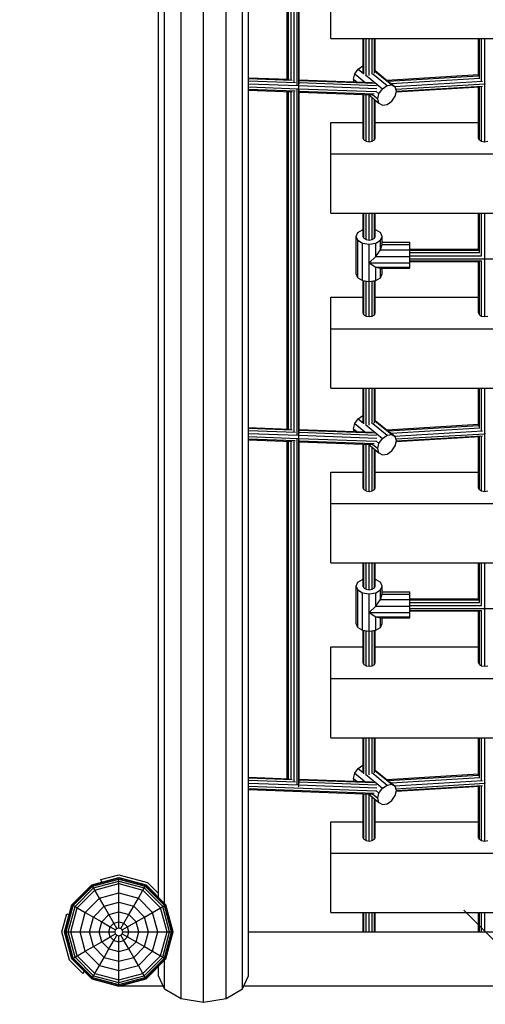
# Model space of a CAD drawing. Extents: x 0 to 29700, y 0 to 21000.
# Drawn here: x 14747 to 15351, y 7003 to 8282 of the extents above; entities that cross this region are included whole.
import ezdxf

# ---------------------------------------------------------------- set-up
doc = ezdxf.new("R2010")
doc.units = 0
doc.linetypes.add('DASHED', pattern=[19.05, 12.7, -6.35])
for name, color, linetype in [('1', 7, 'Continuous'), ('BEMAßUNG', 7, 'Continuous'), ('STAB', 7, 'Continuous')]:
    doc.layers.add(name, color=color, linetype=linetype)

# ---------------------------------------------------------------- blocks, each defined once
blk = doc.blocks.new('SLASH')
at = {"color": 0, "linetype": 'Continuous'}
blk.add_line((-12.7, -12.7), (12.7, 12.7), dxfattribs=at)

msp = doc.modelspace()

# ---------------------------------------------------------------- linework, layer by layer
at = {"layer": '1', "color": 5, "linetype": 'DASHED'}
msp.add_lwpolyline([(17475.4, 7027, -0.414214), (15975.4, 5527), (14875.4, 5527, -0.414214), (13375.4, 7027), (13375.4, 7749.8), (11761.5, 9363.7), (11045, 9363.7, -0.999999), (11045, 12363.7), (12076.8, 12363.7, -0.293595), (13375.4, 14092.7), (13375.4, 14104.3, -0.414214), (14875.4, 15604.3), (16788.9, 15604.3, -0.198912), (17849.5, 15164.9), (19176.9, 13837.5, -0.321218), (19461.8, 12113.8), (20717.4, 12113.8, -0.414214), (21717.4, 11113.8), (21717.4, 10613.9, -0.414214), (20717.4, 9613.9), (19550.5, 9613.9, -0.222135), (18382.5, 9114.7), (17475.4, 8207.5), (17475.4, 7027)], format="xyb", dxfattribs=at)
at = {"layer": 'STAB', "color": 32}
for p, q in [((15043.9, 7039.8), (15043.9, 9592.7)), ((15036.1, 7022.7), (15036.1, 9575.6)), ((14956.1, 7010.2), (14956.1, 9563.1)), ((14985.4, 7005.6), (14985.4, 9558.5)), ((15014.6, 7010.2), (15014.6, 9563.1)), ((14934.7, 7134), (14934.7, 9501.5)), ((14926.9, 7141.8), (14926.9, 9491.3)), ((15150.4, 8257.3), (15150.4, 8334.3)), ((15150.4, 8257.3), (15700.4, 8257.3)), ((15150.4, 8148.2), (15192.4, 8148.2)), ((15150.4, 8107.3), (15150.4, 8148.2)), ((15208.4, 8148.2), (15342.4, 8148.2)), ((15150.4, 8107.3), (15700.4, 8107.3)), ((15150.4, 8030.2), (15150.4, 8107.3)), ((15150.4, 8030.2), (15700.4, 8030.2)), ((15150.4, 7921.2), (15192.4, 7921.2)), ((15150.4, 7880.2), (15150.4, 7921.2)), ((15208.4, 7921.2), (15342.4, 7921.2)), ((15150.4, 7880.2), (15700.4, 7880.2)), ((15150.4, 7803.2), (15150.4, 7880.2)), ((15150.4, 7803.2), (15700.4, 7803.2)), ((15150.4, 7694.1), (15192.4, 7694.1)), ((15150.4, 7653.1), (15150.4, 7694.1)), ((15208.4, 7694.1), (15342.4, 7694.1)), ((15150.4, 7653.1), (15700.4, 7653.1)), ((15150.4, 7576.1), (15150.4, 7653.1)), ((15150.4, 7576.1), (15700.4, 7576.1)), ((15150.4, 7467), (15192.4, 7467)), ((15150.4, 7426.1), (15150.4, 7467)), ((15208.4, 7467), (15342.4, 7467)), ((15150.4, 7426.1), (15700.4, 7426.1)), ((15150.4, 7349), (15150.4, 7426.1)), ((15150.4, 7349), (15700.4, 7349)), ((15150.4, 7240), (15192.4, 7240)), ((15150.4, 7199), (15150.4, 7240)), ((15208.4, 7240), (15342.4, 7240)), ((15150.4, 7199), (15700.4, 7199)), ((15150.4, 7122), (15150.4, 7199)), ((15150.4, 7122), (15700.4, 7122)), ((15043.9, 7097), (15806.9, 7097)), ((14934.7, 7022.7), (14934.7, 7060)), ((14926.9, 7039.8), (14926.9, 7052.2)), ((14934.7, 7022.7), (14926.9, 7039.8)), ((15036.1, 7022.7), (15043.9, 7039.8)), ((14877.3, 7027), (14932.8, 7027)), ((14934.7, 7022.7), (14956.1, 7010.2)), ((15014.6, 7010.2), (15036.1, 7022.7)), ((15038, 7027), (15812.8, 7027)), ((14956.1, 7010.2), (14985.4, 7005.6)), ((14985.4, 7005.6), (15014.6, 7010.2))]:
    msp.add_line(p, q, dxfattribs=at)
at = {"layer": 'STAB', "color": 3}
for p, q in [((15109.2, 7286), (15109.2, 9329.6)), ((15093.8, 8204.2), (15093.8, 8415.2)), ((15095.5, 8204.1), (15095.5, 8415.2)), ((15098.9, 8203.4), (15098.9, 8415.1)), ((15103.1, 8200.9), (15103.1, 8415.8)), ((15106.8, 8196.9), (15106.8, 8418.4)), ((15109.5, 8198.2), (15109.5, 8417.2)), ((15192.4, 8213.5), (15192.4, 8257.3)), ((15193.5, 8210.6), (15193.5, 8257.3)), ((15196.4, 8209.3), (15196.4, 8257.3)), ((15200.4, 8209.2), (15200.4, 8257.3)), ((15204.4, 8210.7), (15204.4, 8257.3)), ((15207.3, 8211.9), (15207.3, 8257.3)), ((15208.4, 8213.5), (15208.4, 8257.3)), ((15342.4, 8209.1), (15342.4, 8257.3)), ((15343.5, 8206.2), (15343.5, 8257.3)), ((15346.4, 8202.3), (15346.4, 8257.3)), ((15350.4, 8198.2), (15350.4, 8257.3)), ((15223.5, 8203.1), (15342.4, 8210.3)), ((15043.9, 8206), (15096.6, 8204.1)), ((15043.9, 8205.1), (15100.4, 8203)), ((15043.9, 8202.3), (15104.6, 8200)), ((15043.9, 8198.4), (15108.4, 8196)), ((15109.5, 8203.6), (15204.6, 8200)), ((15109.5, 8202.7), (15207.8, 8199)), ((15109.5, 8199.9), (15209.8, 8196.1)), ((15225, 8201.7), (15342.6, 8208.8)), ((15228.8, 8198.7), (15344.1, 8205.7)), ((15233.5, 8194.9), (15347.6, 8201.8)), ((15235.2, 8191.1), (15350.4, 8198.1)), ((15350.4, 8123.1), (15350.4, 8198)), ((15351.2, 8198.1), (15351.2, 8198.7)), ((15351.2, 8197.7), (15351.2, 8198.1)), ((15043.9, 8194.3), (15108.3, 8191.9)), ((15043.9, 8191.3), (15104.5, 8189)), ((15043.9, 8190), (15100.3, 8187.9)), ((15093.8, 7750), (15093.8, 8188.2)), ((15095.5, 7750), (15095.5, 8188.1)), ((15098.9, 7749.2), (15098.9, 8188)), ((15103.1, 7746.8), (15103.1, 8188.7)), ((15106.8, 7742.8), (15106.8, 8191.3)), ((15109.2, 8195.9), (15210.2, 8192.2)), ((15109.2, 8191.9), (15209, 8188.2)), ((15109.5, 7744.1), (15109.5, 8190.2)), ((15109.5, 8188.8), (15207, 8185.2)), ((15109.5, 8187.6), (15204.4, 8184.1)), ((15192.4, 8127.8), (15192.4, 8184.5)), ((15193.5, 8125.4), (15193.5, 8184.5)), ((15196.4, 8123.7), (15196.4, 8184.4)), ((15235.6, 8187.9), (15344.1, 8194.4)), ((15235.8, 8188.5), (15347.6, 8195.3)), ((15342.4, 8127.8), (15342.4, 8194.3)), ((15343.5, 8125.4), (15343.5, 8194.4)), ((15346.4, 8123.7), (15346.4, 8195.1)), ((15200.4, 8123.1), (15200.4, 8183.6)), ((15204.4, 8123.7), (15204.4, 8180.4)), ((15207.3, 8125.4), (15207.3, 8178)), ((15208.4, 8127.8), (15208.4, 8177.1)), ((15193.5, 8125.4), (15192.4, 8127.8)), ((15193.5, 8125.4), (15196.4, 8123.7)), ((15196.4, 8123.7), (15200.4, 8123.1)), ((15200.4, 8123.1), (15204.4, 8123.7)), ((15204.4, 8123.7), (15207.3, 8125.4)), ((15207.3, 8125.4), (15208.4, 8127.8)), ((15343.5, 8125.4), (15342.4, 8127.8)), ((15343.5, 8125.4), (15346.4, 8123.7)), ((15346.4, 8123.7), (15350.4, 8123.1)), ((15350.4, 8123.1), (15354.4, 8123.7)), ((15192.4, 8000), (15192.4, 8030.2)), ((15193.5, 7997.7), (15193.5, 8030.2)), ((15196.4, 7996), (15196.4, 8030.2)), ((15200.4, 7995.3), (15200.4, 8030.2)), ((15204.4, 7996), (15204.4, 8030.2)), ((15207.3, 7997.7), (15207.3, 8030.2)), ((15208.4, 8000), (15208.4, 8030.2)), ((15342.4, 7982.2), (15342.4, 8030.2)), ((15343.5, 7979), (15343.5, 8030.2)), ((15346.4, 7974.9), (15346.4, 8030.2)), ((15350.4, 7896), (15350.4, 8030.2)), ((15253.4, 7983.7), (15342.4, 7983.7)), ((15253.4, 7982.2), (15342.4, 7982.2)), ((15253.4, 7979), (15343.5, 7979)), ((15253.4, 7974.9), (15346.4, 7974.9)), ((15253.4, 7971), (15597.4, 7971)), ((15253.4, 7968.4), (15346.4, 7968.4)), ((15253.4, 7967.7), (15343.5, 7967.7)), ((15342.4, 7900.7), (15342.4, 7967.7)), ((15343.5, 7898.3), (15343.5, 7967.7)), ((15346.4, 7896.6), (15346.4, 7968.4)), ((15192.4, 7900.7), (15192.4, 7942.7)), ((15193.5, 7898.3), (15193.5, 7942.5)), ((15196.4, 7896.6), (15196.4, 7942.1)), ((15200.4, 7896), (15200.4, 7941.4)), ((15204.4, 7896.6), (15204.4, 7942.1)), ((15207.3, 7898.3), (15207.3, 7942.5)), ((15208.4, 7900.7), (15208.4, 7942.7)), ((15193.5, 7898.3), (15192.4, 7900.7)), ((15193.5, 7898.3), (15196.4, 7896.6)), ((15196.4, 7896.6), (15200.4, 7896)), ((15200.4, 7896), (15204.4, 7896.6)), ((15204.4, 7896.6), (15207.3, 7898.3)), ((15207.3, 7898.3), (15208.4, 7900.7)), ((15343.5, 7898.3), (15342.4, 7900.7)), ((15343.5, 7898.3), (15346.4, 7896.6)), ((15346.4, 7896.6), (15350.4, 7896)), ((15350.4, 7896), (15354.4, 7896.6)), ((15192.4, 7759.4), (15192.4, 7803.2)), ((15193.5, 7756.5), (15193.5, 7803.2)), ((15196.4, 7755.2), (15196.4, 7803.2)), ((15200.4, 7755.1), (15200.4, 7803.2)), ((15204.4, 7756.6), (15204.4, 7803.2)), ((15207.3, 7757.7), (15207.3, 7803.2)), ((15208.4, 7759.4), (15208.4, 7803.2)), ((15342.4, 7754.9), (15342.4, 7803.2)), ((15343.5, 7752.1), (15343.5, 7803.2)), ((15346.4, 7748.2), (15346.4, 7803.2)), ((15350.4, 7744.1), (15350.4, 7803.2)), ((15043.9, 7751.9), (15096.6, 7749.9)), ((15043.9, 7751), (15100.4, 7748.9)), ((15109.5, 7749.5), (15204.6, 7745.9)), ((15223.5, 7748.9), (15342.4, 7756.1)), ((15225, 7747.5), (15342.6, 7754.7)), ((15228.8, 7744.5), (15344.1, 7751.5)), ((15043.9, 7748.2), (15104.6, 7745.9)), ((15043.9, 7744.2), (15108.4, 7741.8)), ((15043.9, 7740.2), (15108.3, 7737.8)), ((15043.9, 7737.1), (15104.5, 7734.9)), ((15106.8, 7288.7), (15106.8, 7737.2)), ((15109.2, 7741.8), (15210.2, 7738)), ((15109.2, 7737.7), (15209, 7734)), ((15109.5, 7748.5), (15207.8, 7744.9)), ((15109.5, 7745.7), (15209.8, 7742)), ((15233.5, 7740.7), (15347.6, 7747.6)), ((15235.2, 7737), (15350.4, 7743.9)), ((15235.6, 7733.7), (15344.1, 7740.3)), ((15235.8, 7734.4), (15347.6, 7741.1)), ((15342.4, 7673.6), (15342.4, 7740.2)), ((15343.5, 7671.3), (15343.5, 7740.2)), ((15346.4, 7669.6), (15346.4, 7741)), ((15350.4, 7668.9), (15350.4, 7743.8)), ((15351.2, 7744), (15351.2, 7744.6)), ((15351.2, 7743.6), (15351.2, 7744)), ((15043.9, 7735.9), (15100.3, 7733.8)), ((15093.8, 7295.9), (15093.8, 7734)), ((15095.5, 7295.8), (15095.5, 7734)), ((15098.9, 7295.1), (15098.9, 7733.9)), ((15103.1, 7292.7), (15103.1, 7734.6)), ((15109.5, 7289.9), (15109.5, 7736)), ((15109.5, 7734.7), (15207, 7731)), ((15109.5, 7733.5), (15204.4, 7729.9)), ((15192.4, 7673.6), (15192.4, 7730.4)), ((15193.5, 7671.3), (15193.5, 7730.3)), ((15196.4, 7669.6), (15196.4, 7730.2)), ((15200.4, 7668.9), (15200.4, 7729.5)), ((15204.4, 7669.6), (15204.4, 7726.2)), ((15207.3, 7671.3), (15207.3, 7723.8)), ((15208.4, 7673.6), (15208.4, 7723)), ((15193.5, 7671.3), (15192.4, 7673.6)), ((15207.3, 7671.3), (15208.4, 7673.6)), ((15343.5, 7671.3), (15342.4, 7673.6)), ((15193.5, 7671.3), (15196.4, 7669.6)), ((15196.4, 7669.6), (15200.4, 7668.9)), ((15200.4, 7668.9), (15204.4, 7669.6)), ((15204.4, 7669.6), (15207.3, 7671.3)), ((15343.5, 7671.3), (15346.4, 7669.6)), ((15346.4, 7669.6), (15350.4, 7668.9)), ((15350.4, 7668.9), (15354.4, 7669.6)), ((15192.4, 7545.9), (15192.4, 7576.1)), ((15193.5, 7543.6), (15193.5, 7576.1)), ((15196.4, 7541.8), (15196.4, 7576.1)), ((15200.4, 7541.2), (15200.4, 7576.1)), ((15204.4, 7541.8), (15204.4, 7576.1)), ((15207.3, 7543.6), (15207.3, 7576.1)), ((15208.4, 7545.9), (15208.4, 7576.1)), ((15342.4, 7528.1), (15342.4, 7576.1)), ((15343.5, 7524.8), (15343.5, 7576.1)), ((15346.4, 7520.8), (15346.4, 7576.1)), ((15350.4, 7441.9), (15350.4, 7576.1)), ((15253.4, 7529.5), (15342.4, 7529.5)), ((15253.4, 7528.1), (15342.4, 7528.1)), ((15253.4, 7524.8), (15343.5, 7524.8)), ((15253.4, 7520.8), (15346.4, 7520.8)), ((15253.4, 7516.9), (15597.4, 7516.9)), ((15253.4, 7514.3), (15346.4, 7514.3)), ((15253.4, 7513.6), (15343.5, 7513.6)), ((15342.4, 7446.6), (15342.4, 7513.6)), ((15343.5, 7444.2), (15343.5, 7513.6)), ((15346.4, 7442.5), (15346.4, 7514.3)), ((15192.4, 7446.6), (15192.4, 7488.5)), ((15193.5, 7444.2), (15193.5, 7488.4)), ((15196.4, 7442.5), (15196.4, 7487.9)), ((15200.4, 7441.9), (15200.4, 7487.3)), ((15204.4, 7442.5), (15204.4, 7487.9)), ((15207.3, 7444.2), (15207.3, 7488.4)), ((15208.4, 7446.6), (15208.4, 7488.5)), ((15193.5, 7444.2), (15192.4, 7446.6)), ((15193.5, 7444.2), (15196.4, 7442.5)), ((15196.4, 7442.5), (15200.4, 7441.9)), ((15200.4, 7441.9), (15204.4, 7442.5)), ((15204.4, 7442.5), (15207.3, 7444.2)), ((15207.3, 7444.2), (15208.4, 7446.6)), ((15343.5, 7444.2), (15342.4, 7446.6)), ((15343.5, 7444.2), (15346.4, 7442.5)), ((15346.4, 7442.5), (15350.4, 7441.9)), ((15350.4, 7441.9), (15354.4, 7442.5)), ((15192.4, 7305.2), (15192.4, 7349)), ((15193.5, 7302.3), (15193.5, 7349)), ((15196.4, 7301), (15196.4, 7349)), ((15200.4, 7301), (15200.4, 7349)), ((15204.4, 7302.4), (15204.4, 7349)), ((15207.3, 7303.6), (15207.3, 7349)), ((15208.4, 7305.2), (15208.4, 7349)), ((15342.4, 7300.8), (15342.4, 7349)), ((15343.5, 7297.9), (15343.5, 7349)), ((15346.4, 7294.1), (15346.4, 7349)), ((15350.4, 7289.9), (15350.4, 7349)), ((15223.5, 7294.8), (15342.4, 7302)), ((15043.9, 7297.8), (15096.6, 7295.8)), ((15043.9, 7296.9), (15100.4, 7294.7)), ((15043.9, 7294), (15104.6, 7291.8)), ((15043.9, 7290.1), (15108.4, 7287.7)), ((15109.5, 7295.3), (15204.6, 7291.8)), ((15109.5, 7294.4), (15207.8, 7290.7)), ((15109.5, 7291.6), (15209.8, 7287.9)), ((15225, 7293.4), (15342.6, 7300.5)), ((15228.8, 7290.4), (15344.1, 7297.4)), ((15233.5, 7286.6), (15347.6, 7293.5)), ((15235.2, 7282.8), (15350.4, 7289.8)), ((15350.4, 7214.8), (15350.4, 7289.7)), ((15351.2, 7289.8), (15351.2, 7290.5)), ((15351.2, 7289.4), (15351.2, 7289.8)), ((15043.9, 7286), (15209, 7279.9)), ((15043.9, 7283), (15207, 7276.9)), ((15043.9, 7281.8), (15204.4, 7275.8)), ((15108.4, 7285.3), (15109.2, 7286)), ((15109.2, 7287.7), (15210.2, 7283.9)), ((15109.2, 7286), (15109.2, 7286.4)), ((15192.4, 7219.5), (15192.4, 7276.2)), ((15193.5, 7217.1), (15193.5, 7276.2)), ((15196.4, 7215.4), (15196.4, 7276.1)), ((15235.6, 7279.6), (15344.1, 7286.1)), ((15235.8, 7280.3), (15347.6, 7287)), ((15342.4, 7219.5), (15342.4, 7286)), ((15343.5, 7217.1), (15343.5, 7286.1)), ((15346.4, 7215.4), (15346.4, 7286.8)), ((15200.4, 7214.8), (15200.4, 7275.4)), ((15204.4, 7215.4), (15204.4, 7272.1)), ((15207.3, 7217.1), (15207.3, 7269.7)), ((15208.4, 7219.5), (15208.4, 7268.8)), ((15193.5, 7217.1), (15192.4, 7219.5)), ((15193.5, 7217.1), (15196.4, 7215.4)), ((15196.4, 7215.4), (15200.4, 7214.8)), ((15200.4, 7214.8), (15204.4, 7215.4)), ((15204.4, 7215.4), (15207.3, 7217.1)), ((15207.3, 7217.1), (15208.4, 7219.5)), ((15343.5, 7217.1), (15342.4, 7219.5)), ((15343.5, 7217.1), (15346.4, 7215.4)), ((15346.4, 7215.4), (15350.4, 7214.8)), ((15350.4, 7214.8), (15354.4, 7215.4)), ((15192.4, 7097), (15192.4, 7122)), ((15193.5, 7097), (15193.5, 7122)), ((15196.4, 7097), (15196.4, 7122)), ((15200.4, 7097), (15200.4, 7122)), ((15204.4, 7097), (15204.4, 7122)), ((15207.3, 7097), (15207.3, 7122)), ((15208.4, 7097), (15208.4, 7122)), ((15342.4, 7097), (15342.4, 7122)), ((15343.5, 7097), (15343.5, 7122)), ((15346.4, 7097), (15346.4, 7122)), ((15350.4, 7097), (15350.4, 7122))]:
    msp.add_line(p, q, dxfattribs=at)
at = {"layer": 'STAB'}
for p, q in [((15180.1, 8204.3), (15181.7, 8211.1)), ((15181.7, 8211.1), (15186.2, 8217.4)), ((15181.7, 8211.1), (15194.8, 8200.4)), ((15186.2, 8217.4), (15192.3, 8221.6)), ((15186.2, 8217.4), (15193.1, 8211.7)), ((15192.3, 8221.6), (15192.4, 8221.6)), ((15192.3, 8221.6), (15192.4, 8221.5)), ((15195.5, 8209.8), (15217.6, 8191.7)), ((15205, 8211.2), (15223.7, 8195.9)), ((15208.4, 8215.4), (15224.4, 8202.3)), ((15208.4, 8214.3), (15229.8, 8196.8)), ((15181.1, 8200.9), (15180.1, 8204.3)), ((15180.1, 8204.3), (15184.4, 8200.8)), ((15223.7, 8195.9), (15229.8, 8196.8)), ((15226.9, 8200.3), (15234.2, 8194.2)), ((15229.8, 8196.8), (15234.2, 8194.2)), ((15199.7, 8184.2), (15213.1, 8173.2)), ((15204.6, 8184.2), (15211.5, 8178.6)), ((15209, 8188.7), (15213.1, 8185.4)), ((15211.5, 8178.6), (15213.1, 8185.4)), ((15213.1, 8185.4), (15217.6, 8191.7)), ((15217.6, 8191.7), (15223.7, 8195.9)), ((15235.9, 8188.8), (15234.2, 8194.2)), ((15234.2, 8182.1), (15235.9, 8188.8)), ((15213.1, 8173.2), (15211.5, 8178.6)), ((15213.1, 8173.2), (15217.6, 8170.6)), ((15217.6, 8170.6), (15223.7, 8171.6)), ((15223.7, 8171.6), (15229.8, 8175.8)), ((15229.8, 8175.8), (15234.2, 8182.1)), ((15181.7, 7757), (15186.2, 7763.3)), ((15186.2, 7763.3), (15192.3, 7767.5)), ((15186.2, 7763.3), (15193.1, 7757.6)), ((15192.3, 7767.5), (15192.4, 7767.5)), ((15192.3, 7767.5), (15192.4, 7767.3)), ((15180.1, 7750.2), (15181.7, 7757)), ((15181.1, 7746.8), (15180.1, 7750.2)), ((15180.1, 7750.2), (15184.4, 7746.7)), ((15181.7, 7757), (15194.8, 7746.3)), ((15195.5, 7755.7), (15217.6, 7737.6)), ((15205, 7757.1), (15223.7, 7741.8)), ((15208.4, 7761.2), (15224.4, 7748.2)), ((15208.4, 7760.2), (15229.8, 7742.7)), ((15213.1, 7731.3), (15217.6, 7737.6)), ((15217.6, 7737.6), (15223.7, 7741.8)), ((15223.7, 7741.8), (15229.8, 7742.7)), ((15226.9, 7746.2), (15234.2, 7740.1)), ((15229.8, 7742.7), (15234.2, 7740.1)), ((15235.9, 7734.7), (15234.2, 7740.1)), ((15199.7, 7730.1), (15213.1, 7719.1)), ((15204.6, 7730.1), (15211.5, 7724.5)), ((15209, 7734.6), (15213.1, 7731.3)), ((15211.5, 7724.5), (15213.1, 7731.3)), ((15213.1, 7719.1), (15211.5, 7724.5)), ((15229.8, 7721.6), (15234.2, 7727.9)), ((15234.2, 7727.9), (15235.9, 7734.7)), ((15213.1, 7719.1), (15217.6, 7716.5)), ((15217.6, 7716.5), (15223.7, 7717.4)), ((15223.7, 7717.4), (15229.8, 7721.6)), ((15180.1, 7296), (15181.7, 7302.8)), ((15181.7, 7302.8), (15186.2, 7309.1)), ((15181.7, 7302.8), (15194.8, 7292.1)), ((15186.2, 7309.1), (15192.3, 7313.3)), ((15186.2, 7309.1), (15193.1, 7303.4)), ((15192.3, 7313.3), (15192.4, 7313.3)), ((15192.3, 7313.3), (15192.4, 7313.2)), ((15195.5, 7301.5), (15217.6, 7283.4)), ((15205, 7302.9), (15223.7, 7287.6)), ((15208.4, 7307.1), (15224.4, 7294.1)), ((15208.4, 7306), (15229.8, 7288.6)), ((15181.1, 7292.7), (15180.1, 7296)), ((15180.1, 7296), (15184.4, 7292.5)), ((15226.9, 7292), (15234.2, 7286)), ((15199.7, 7276), (15213.1, 7265)), ((15204.6, 7276), (15211.5, 7270.4)), ((15209, 7280.5), (15213.1, 7277.1)), ((15211.5, 7270.4), (15213.1, 7277.1)), ((15213.1, 7277.1), (15217.6, 7283.4)), ((15217.6, 7283.4), (15223.7, 7287.6)), ((15223.7, 7287.6), (15229.8, 7288.6)), ((15229.8, 7288.6), (15234.2, 7286)), ((15235.9, 7280.6), (15234.2, 7286)), ((15234.2, 7273.8), (15235.9, 7280.6)), ((15213.1, 7265), (15211.5, 7270.4)), ((15213.1, 7265), (15217.6, 7262.4)), ((15217.6, 7262.4), (15223.7, 7263.3)), ((15223.7, 7263.3), (15229.8, 7267.5)), ((15229.8, 7267.5), (15234.2, 7273.8)), ((14840.2, 7158), (14875.4, 7167.5)), ((14840.4, 7157.6), (14875.4, 7166.9)), ((14841.2, 7156.2), (14875.4, 7165.3)), ((14842.5, 7154), (14875.4, 7162.8)), ((14852.1, 7164.7), (14875.4, 7171)), ((14853.2, 7161.5), (14852.1, 7164.7)), ((14875.4, 7171), (14912.4, 7161.1)), ((14875.4, 7166.9), (14875.4, 7167.5)), ((14875.4, 7167.5), (14910.7, 7158)), ((14875.4, 7165.3), (14875.4, 7166.9)), ((14875.4, 7166.9), (14910.4, 7157.6)), ((14875.4, 7162.8), (14875.4, 7165.3)), ((14875.4, 7165.3), (14909.6, 7156.2)), ((14875.4, 7159.5), (14875.4, 7162.8)), ((14875.4, 7162.8), (14908.3, 7154)), ((14926.9, 7146.6), (14912.4, 7161.1)), ((14814.3, 7132.2), (14840.2, 7158)), ((14814.8, 7132), (14840.4, 7157.6)), ((14816.2, 7131.2), (14841.2, 7156.2)), ((14818.4, 7129.9), (14842.5, 7154)), ((14821.3, 7128.2), (14844.2, 7151.1)), ((14840.4, 7157.6), (14840.2, 7158)), ((14841.2, 7156.2), (14840.4, 7157.6)), ((14842.5, 7154), (14841.2, 7156.2)), ((14844.2, 7151.1), (14842.5, 7154)), ((14844.2, 7151.1), (14875.4, 7159.5)), ((14850.1, 7140.7), (14844.2, 7151.1)), ((14875.4, 7159.5), (14906.6, 7151.1)), ((14875.4, 7135.3), (14875.4, 7159.5)), ((14900.7, 7140.7), (14906.6, 7151.1)), ((14906.6, 7151.1), (14908.3, 7154)), ((14929.5, 7128.2), (14906.6, 7151.1)), ((14908.3, 7154), (14909.6, 7156.2)), ((14908.3, 7154), (14932.4, 7129.9)), ((14909.6, 7156.2), (14910.4, 7157.6)), ((14934.6, 7131.2), (14909.6, 7156.2)), ((14910.4, 7157.6), (14910.7, 7158)), ((14910.4, 7157.6), (14936, 7132)), ((14910.7, 7158), (14936.5, 7132.2)), ((14831.6, 7122.2), (14850.1, 7140.7)), ((14850.1, 7140.7), (14875.4, 7147.5)), ((14856.2, 7130.2), (14850.1, 7140.7)), ((14856.2, 7130.2), (14875.4, 7135.3)), ((14875.4, 7147.5), (14900.7, 7140.7)), ((14875.4, 7135.3), (14894.6, 7130.2)), ((14875.4, 7110), (14875.4, 7135.3)), ((14894.6, 7130.2), (14900.7, 7140.7)), ((14919.2, 7122.2), (14900.7, 7140.7)), ((14804.9, 7097), (14814.3, 7132.2)), ((14805.4, 7097), (14814.8, 7132)), ((14807, 7097), (14816.2, 7131.2)), ((14809.6, 7097), (14818.4, 7129.9)), ((14812.9, 7097), (14821.3, 7128.2)), ((14814.3, 7132.2), (14814.8, 7132)), ((14814.8, 7132), (14816.2, 7131.2)), ((14816.2, 7131.2), (14818.4, 7129.9)), ((14818.4, 7129.9), (14821.3, 7128.2)), ((14821.3, 7128.2), (14831.6, 7122.2)), ((14842.2, 7116.1), (14856.2, 7130.2)), ((14862.5, 7119.3), (14856.2, 7130.2)), ((14862.5, 7119.3), (14875.4, 7122.7)), ((14875.4, 7122.7), (14888.3, 7119.3)), ((14888.3, 7119.3), (14894.6, 7130.2)), ((14894.6, 7130.2), (14908.6, 7116.1)), ((14919.2, 7122.2), (14929.5, 7128.2)), ((14929.5, 7128.2), (14932.4, 7129.9)), ((14937.9, 7097), (14929.5, 7128.2)), ((14932.4, 7129.9), (14934.6, 7131.2)), ((14941.2, 7097), (14932.4, 7129.9)), ((14934.6, 7131.2), (14936, 7132)), ((14943.8, 7097), (14934.6, 7131.2)), ((14936, 7132), (14936.5, 7132.2)), ((14945.4, 7097), (14936, 7132)), ((14945.9, 7097), (14936.5, 7132.2)), ((14801.4, 7097), (14807.6, 7120.3)), ((14807.6, 7120.3), (14810.9, 7119.2)), ((14824.9, 7097), (14831.6, 7122.2)), ((14831.6, 7122.2), (14842.2, 7116.1)), ((14837.1, 7097), (14842.2, 7116.1)), ((14842.2, 7116.1), (14853.1, 7109.9)), ((14849.6, 7097), (14853.1, 7109.9)), ((14853.1, 7109.9), (14862.5, 7119.3)), ((14853.1, 7109.9), (14864.1, 7103.5)), ((14868.9, 7108.3), (14862.5, 7119.3)), ((14868.9, 7108.3), (14875.4, 7110)), ((14875.4, 7110), (14881.9, 7108.3)), ((14875.4, 7102), (14875.4, 7110)), ((14881.9, 7108.3), (14888.3, 7119.3)), ((14886.7, 7103.5), (14897.7, 7109.9)), ((14897.7, 7109.9), (14888.3, 7119.3)), ((14897.7, 7109.9), (14908.6, 7116.1)), ((14901.2, 7097), (14897.7, 7109.9)), ((14908.6, 7116.1), (14919.2, 7122.2)), ((14913.7, 7097), (14908.6, 7116.1)), ((14925.9, 7097), (14919.2, 7122.2)), ((14811.3, 7060), (14801.4, 7097)), ((14814.3, 7061.7), (14804.9, 7097)), ((14804.9, 7097), (14805.4, 7097)), ((14814.8, 7062), (14805.4, 7097)), ((14805.4, 7097), (14807, 7097)), ((14816.2, 7062.8), (14807, 7097)), ((14807, 7097), (14809.6, 7097)), ((14818.4, 7064.1), (14809.6, 7097)), ((14809.6, 7097), (14812.9, 7097)), ((14821.3, 7065.7), (14812.9, 7097)), ((14812.9, 7097), (14824.9, 7097)), ((14831.6, 7071.7), (14824.9, 7097)), ((14824.9, 7097), (14837.1, 7097)), ((14842.2, 7077.8), (14837.1, 7097)), ((14837.1, 7097), (14849.6, 7097)), ((14853.1, 7084.1), (14849.6, 7097)), ((14849.6, 7097), (14862.4, 7097)), ((14862.4, 7097), (14864.1, 7103.5)), ((14864.1, 7090.5), (14862.4, 7097)), ((14862.4, 7097), (14870.4, 7097)), ((14864.1, 7103.5), (14868.9, 7108.3)), ((14864.1, 7103.5), (14871, 7099.5)), ((14872.9, 7101.3), (14868.9, 7108.3)), ((14870.4, 7097), (14871, 7099.5)), ((14871, 7094.5), (14870.4, 7097)), ((14871, 7099.5), (14872.9, 7101.3)), ((14872.9, 7101.3), (14875.4, 7102)), ((14875.4, 7102), (14877.9, 7101.3)), ((14877.9, 7101.3), (14881.9, 7108.3)), ((14877.9, 7101.3), (14879.8, 7099.5)), ((14879.8, 7099.5), (14886.7, 7103.5)), ((14880.4, 7097), (14879.8, 7099.5)), ((14879.8, 7094.5), (14880.4, 7097)), ((14880.4, 7097), (14888.4, 7097)), ((14886.7, 7103.5), (14881.9, 7108.3)), ((14888.4, 7097), (14886.7, 7103.5)), ((14886.7, 7090.5), (14888.4, 7097)), ((14888.4, 7097), (14901.2, 7097)), ((14897.7, 7084.1), (14901.2, 7097)), ((14901.2, 7097), (14913.7, 7097)), ((14908.6, 7077.8), (14913.7, 7097)), ((14913.7, 7097), (14925.9, 7097)), ((14919.2, 7071.7), (14925.9, 7097)), ((14925.9, 7097), (14937.9, 7097)), ((14929.5, 7065.7), (14937.9, 7097)), ((14932.4, 7064.1), (14941.2, 7097)), ((14934.6, 7062.8), (14943.8, 7097)), ((14936, 7062), (14945.4, 7097)), ((14936.5, 7061.7), (14945.9, 7097)), ((14937.9, 7097), (14941.2, 7097)), ((14941.2, 7097), (14943.8, 7097)), ((14943.8, 7097), (14945.4, 7097)), ((14945.4, 7097), (14945.9, 7097)), ((14853.1, 7084.1), (14864.1, 7090.5)), ((14862.5, 7074.7), (14868.9, 7085.7)), ((14864.1, 7090.5), (14871, 7094.5)), ((14868.9, 7085.7), (14864.1, 7090.5)), ((14868.9, 7085.7), (14872.9, 7092.6)), ((14868.9, 7085.7), (14875.4, 7084)), ((14871, 7094.5), (14872.9, 7092.6)), ((14872.9, 7092.6), (14875.4, 7091.9)), ((14875.4, 7091.9), (14877.9, 7092.6)), ((14875.4, 7071.2), (14875.4, 7091.9)), ((14875.4, 7084), (14881.9, 7085.7)), ((14877.9, 7092.6), (14879.8, 7094.5)), ((14881.9, 7085.7), (14877.9, 7092.6)), ((14879.8, 7094.5), (14886.7, 7090.5)), ((14881.9, 7085.7), (14886.7, 7090.5)), ((14888.3, 7074.7), (14881.9, 7085.7)), ((14886.7, 7090.5), (14897.7, 7084.1)), ((14821.3, 7065.7), (14831.6, 7071.7)), ((14831.6, 7071.7), (14842.2, 7077.8)), ((14850.1, 7053.2), (14831.6, 7071.7)), ((14842.2, 7077.8), (14853.1, 7084.1)), ((14856.2, 7063.8), (14842.2, 7077.8)), ((14862.5, 7074.7), (14853.1, 7084.1)), ((14856.2, 7063.8), (14862.5, 7074.7)), ((14862.5, 7074.7), (14875.4, 7071.2)), ((14875.4, 7071.2), (14888.3, 7074.7)), ((14888.3, 7074.7), (14897.7, 7084.1)), ((14894.6, 7063.8), (14888.3, 7074.7)), ((14894.6, 7063.8), (14908.6, 7077.8)), ((14897.7, 7084.1), (14908.6, 7077.8)), ((14900.7, 7053.2), (14919.2, 7071.7)), ((14908.6, 7077.8), (14919.2, 7071.7)), ((14919.2, 7071.7), (14929.5, 7065.7)), ((14811.3, 7060), (14828.4, 7042.9)), ((14814.3, 7061.7), (14814.8, 7062)), ((14840.2, 7035.9), (14814.3, 7061.7)), ((14814.8, 7062), (14816.2, 7062.8)), ((14840.4, 7036.4), (14814.8, 7062)), ((14816.2, 7062.8), (14818.4, 7064.1)), ((14816.2, 7062.8), (14841.2, 7037.8)), ((14818.4, 7064.1), (14821.3, 7065.7)), ((14818.4, 7064.1), (14842.5, 7040)), ((14844.2, 7042.9), (14821.3, 7065.7)), ((14850.1, 7053.2), (14856.2, 7063.8)), ((14856.2, 7063.8), (14875.4, 7058.7)), ((14875.4, 7046.5), (14875.4, 7071.2)), ((14875.4, 7058.7), (14894.6, 7063.8)), ((14900.7, 7053.2), (14894.6, 7063.8)), ((14906.6, 7042.9), (14929.5, 7065.7)), ((14908.3, 7040), (14932.4, 7064.1)), ((14909.6, 7037.8), (14934.6, 7062.8)), ((14910.4, 7036.4), (14936, 7062)), ((14910.7, 7035.9), (14936.5, 7061.7)), ((14929.5, 7065.7), (14932.4, 7064.1)), ((14932.4, 7064.1), (14934.6, 7062.8)), ((14934.6, 7062.8), (14936, 7062)), ((14936, 7062), (14936.5, 7061.7)), ((14844.2, 7042.9), (14850.1, 7053.2)), ((14850.1, 7053.2), (14875.4, 7046.5)), ((14875.4, 7046.5), (14900.7, 7053.2)), ((14875.4, 7034.5), (14875.4, 7046.5)), ((14906.6, 7042.9), (14900.7, 7053.2)), ((14828.4, 7042.9), (14830.6, 7045.5)), ((14840.2, 7035.9), (14840.4, 7036.4)), ((14840.2, 7035.9), (14875.4, 7026.5)), ((14840.4, 7036.4), (14841.2, 7037.8)), ((14840.4, 7036.4), (14875.4, 7027)), ((14841.2, 7037.8), (14842.5, 7040)), ((14841.2, 7037.8), (14875.4, 7028.6)), ((14842.5, 7040), (14844.2, 7042.9)), ((14842.5, 7040), (14875.4, 7031.2)), ((14844.2, 7042.9), (14875.4, 7034.5)), ((14875.4, 7034.5), (14906.6, 7042.9)), ((14875.4, 7031.2), (14908.3, 7040)), ((14875.4, 7028.6), (14909.6, 7037.8)), ((14875.4, 7027), (14910.4, 7036.4)), ((14875.4, 7026.5), (14910.7, 7035.9)), ((14875.4, 7031.2), (14875.4, 7034.5)), ((14908.3, 7040), (14906.6, 7042.9)), ((14909.6, 7037.8), (14908.3, 7040)), ((14910.4, 7036.4), (14909.6, 7037.8)), ((14910.7, 7035.9), (14910.4, 7036.4)), ((14875.4, 7028.6), (14875.4, 7031.2)), ((14875.4, 7027), (14875.4, 7028.6)), ((14875.4, 7026.5), (14875.4, 7027))]:
    msp.add_line(p, q, dxfattribs=at)
at = {"layer": 'STAB', "color": 2}
for p, q in [((15183.4, 8000), (15185.7, 8005)), ((15185.7, 8005), (15191.9, 8008.6)), ((15191.9, 8008.6), (15192.4, 8008.7)), ((15208.4, 8008.7), (15208.9, 8008.6)), ((15208.9, 8008.6), (15215.1, 8005)), ((15217.4, 8000), (15215.1, 8005)), ((15185.7, 7995.1), (15183.4, 8000)), ((15183.4, 7951.4), (15183.4, 8000)), ((15185.7, 7995.1), (15191.9, 7991.4)), ((15185.7, 7946.4), (15185.7, 7995.1)), ((15193.5, 7997.7), (15192.4, 8000)), ((15193.5, 7997.7), (15196.4, 7996)), ((15196.4, 7996), (15200.4, 7995.3)), ((15200.4, 7995.3), (15204.4, 7996)), ((15204.4, 7996), (15207.3, 7997.7)), ((15207.3, 7997.7), (15208.4, 8000)), ((15208.9, 7991.4), (15215.1, 7995.1)), ((15215.1, 7995.1), (15217.4, 8000)), ((15215.1, 7982.7), (15215.1, 7995.1)), ((15217.4, 7989.5), (15217.4, 8000)), ((15217.4, 7992.6), (15253.4, 7992.6)), ((15253.4, 7989.5), (15253.4, 7992.6)), ((15191.9, 7991.4), (15200.4, 7990.1)), ((15191.9, 7942.8), (15191.9, 7991.4)), ((15200.4, 7990.1), (15208.9, 7991.4)), ((15200.4, 7941.4), (15200.4, 7990.1)), ((15208.9, 7974), (15208.9, 7991.4)), ((15208.9, 7974), (15215.1, 7982.7)), ((15215.1, 7982.7), (15217.4, 7989.5)), ((15215.1, 7982.7), (15253.4, 7982.7)), ((15217.4, 7989.5), (15253.4, 7989.5)), ((15253.4, 7982.7), (15253.4, 7989.5)), ((15253.4, 7974), (15253.4, 7982.7)), ((15200.4, 7965.8), (15208.9, 7974)), ((15208.9, 7974), (15253.4, 7974)), ((15253.4, 7965.8), (15253.4, 7974)), ((15200.4, 7965.8), (15208.9, 7960.2)), ((15200.4, 7965.8), (15253.4, 7965.8)), ((15208.9, 7960.2), (15215.1, 7958.8)), ((15208.9, 7960.2), (15253.4, 7960.2)), ((15208.9, 7942.8), (15208.9, 7960.2)), ((15215.1, 7958.8), (15253.4, 7958.8)), ((15215.1, 7946.4), (15215.1, 7958.8)), ((15217.4, 7951.4), (15217.4, 7958.8)), ((15253.4, 7960.2), (15253.4, 7965.8)), ((15253.4, 7958.8), (15253.4, 7960.2)), ((15185.7, 7946.4), (15183.4, 7951.4)), ((15185.7, 7946.4), (15191.9, 7942.8)), ((15191.9, 7942.8), (15200.4, 7941.4)), ((15200.4, 7941.4), (15208.9, 7942.8)), ((15208.9, 7942.8), (15215.1, 7946.4)), ((15215.1, 7946.4), (15217.4, 7951.4)), ((15183.4, 7545.9), (15185.7, 7550.9)), ((15183.4, 7497.2), (15183.4, 7545.9)), ((15185.7, 7540.9), (15183.4, 7545.9)), ((15185.7, 7550.9), (15191.9, 7554.5)), ((15191.9, 7554.5), (15192.4, 7554.6)), ((15193.5, 7543.6), (15192.4, 7545.9)), ((15207.3, 7543.6), (15208.4, 7545.9)), ((15208.4, 7554.6), (15208.9, 7554.5)), ((15208.9, 7554.5), (15215.1, 7550.9)), ((15217.4, 7545.9), (15215.1, 7550.9)), ((15215.1, 7540.9), (15217.4, 7545.9)), ((15217.4, 7535.4), (15217.4, 7545.9)), ((15185.7, 7492.3), (15185.7, 7540.9)), ((15185.7, 7540.9), (15191.9, 7537.3)), ((15191.9, 7488.6), (15191.9, 7537.3)), ((15191.9, 7537.3), (15200.4, 7535.9)), ((15193.5, 7543.6), (15196.4, 7541.8)), ((15196.4, 7541.8), (15200.4, 7541.2)), ((15200.4, 7541.2), (15204.4, 7541.8)), ((15200.4, 7535.9), (15208.9, 7537.3)), ((15200.4, 7487.3), (15200.4, 7535.9)), ((15204.4, 7541.8), (15207.3, 7543.6)), ((15208.9, 7537.3), (15215.1, 7540.9)), ((15208.9, 7519.8), (15208.9, 7537.3)), ((15215.1, 7528.5), (15215.1, 7540.9)), ((15215.1, 7528.5), (15217.4, 7535.4)), ((15217.4, 7538.5), (15253.4, 7538.5)), ((15217.4, 7535.4), (15253.4, 7535.4)), ((15253.4, 7535.4), (15253.4, 7538.5)), ((15253.4, 7528.5), (15253.4, 7535.4)), ((15200.4, 7511.6), (15208.9, 7519.8)), ((15208.9, 7519.8), (15215.1, 7528.5)), ((15208.9, 7519.8), (15253.4, 7519.8)), ((15215.1, 7528.5), (15253.4, 7528.5)), ((15253.4, 7519.8), (15253.4, 7528.5)), ((15253.4, 7511.6), (15253.4, 7519.8)), ((15200.4, 7511.6), (15208.9, 7506.1)), ((15200.4, 7511.6), (15253.4, 7511.6)), ((15253.4, 7506.1), (15253.4, 7511.6)), ((15185.7, 7492.3), (15183.4, 7497.2)), ((15208.9, 7506.1), (15215.1, 7504.7)), ((15208.9, 7488.6), (15208.9, 7506.1)), ((15208.9, 7506.1), (15253.4, 7506.1)), ((15215.1, 7492.3), (15215.1, 7504.7)), ((15215.1, 7504.7), (15253.4, 7504.7)), ((15215.1, 7492.3), (15217.4, 7497.2)), ((15217.4, 7497.2), (15217.4, 7504.7)), ((15253.4, 7504.7), (15253.4, 7506.1)), ((15185.7, 7492.3), (15191.9, 7488.6)), ((15191.9, 7488.6), (15200.4, 7487.3)), ((15200.4, 7487.3), (15208.9, 7488.6)), ((15208.9, 7488.6), (15215.1, 7492.3))]:
    msp.add_line(p, q, dxfattribs=at)

# ---------------------------------------------------------------- block references
at = {"layer": 'BEMAßUNG', "color": 7, "linetype": 'Continuous', "xscale": 7.874015748031495, "yscale": 7.874015748031495, "rotation": 270.0000000000001}
msp.add_blockref('SLASH', (15423.5, 7024.9), dxfattribs=at)

doc.saveas('drawing.dxf')
